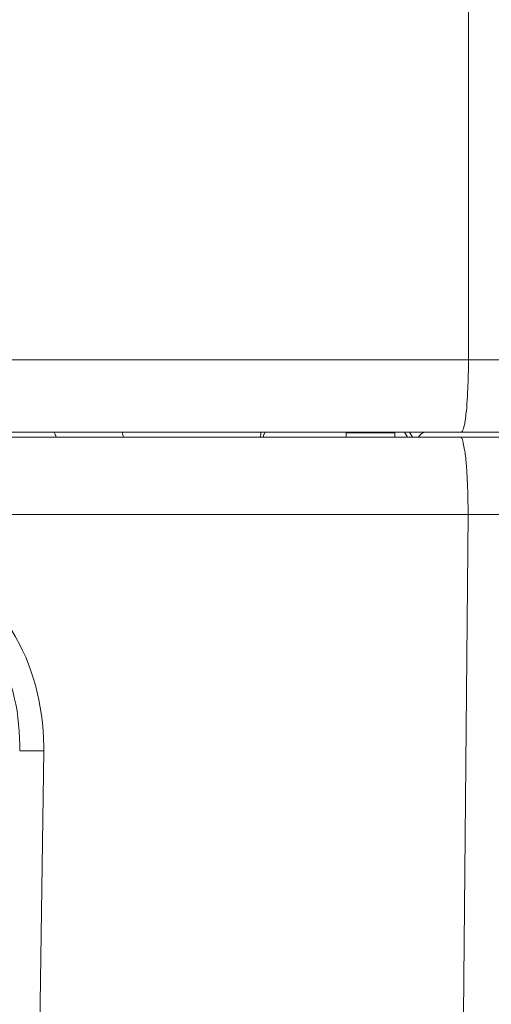
# Model space of a CAD drawing. Units: millimetres. Extents: x 130 to 390, y 14 to 134.
# Drawn here: x 194 to 195, y 65 to 67 of the extents above; entities that cross this region are included whole.
import ezdxf

# ---------------------------------------------------------------- set-up
doc = ezdxf.new("R2010")
doc.units = ezdxf.units.MM
doc.header["$MEASUREMENT"] = 0
doc.layers.add('Vrstva 1', color=7, linetype='Continuous')

msp = doc.modelspace()

# ---------------------------------------------------------------- linework, layer by layer
at = {"layer": 'Vrstva 1', "lineweight": 13}
for points in [[(194.6661, 66.3627), (194.6661, 66.3627), (194.6661, 117.5465), (194.6661, 117.5465)], [(197.0741, 66.3627), (197.0741, 66.3627), (147.2051, 66.3627), (147.2051, 66.3627)], [(196.9154, 66.204), (196.9154, 66.204), (147.3635, 66.204), (147.3635, 66.204)], [(193.7587, 66.1926), (193.7573, 66.1965), (193.7559, 66.2003), (193.7545, 66.2039)], [(193.9072, 66.1926), (193.9062, 66.1965), (193.9051, 66.2003), (193.9037, 66.2039)], [(194.2094, 66.204), (194.2091, 66.2001), (194.2087, 66.1966), (194.2087, 66.1927)], [(194.5038, 66.2025), (194.5038, 66.2025), (194.3972, 66.2025), (194.3972, 66.2025)], [(194.3972, 66.1926), (194.3972, 66.1926), (194.3972, 66.2025), (194.3972, 66.2025)], [(194.5038, 66.1926), (194.5038, 66.1926), (194.5038, 66.2025), (194.5038, 66.2025)], [(194.5323, 66.1926), (194.5323, 66.1926), (194.5252, 66.2039), (194.5252, 66.2039)], [(194.5432, 66.1926), (194.5432, 66.1926), (194.5365, 66.2039), (194.5365, 66.2039)], [(147.3822, 66.1926), (147.3822, 66.1926), (196.8984, 66.1926), (196.8984, 66.1926)], [(194.6655, 66.0227), (194.6655, 66.0227), (149.614, 66.0227), (149.614, 66.0227)], [(194.9489, 66.0225), (194.9489, 66.0225), (194.6656, 66.0228), (194.6656, 66.0228)], [(193.7315, 65.5028), (193.7315, 65.5028), (193.6785, 65.5031), (193.6785, 65.5031)]]:
    msp.add_open_spline(points, degree=3, dxfattribs=at)
for points, knots in [([(194.6661, 66.3627), (194.6661, 66.3627), (194.6661, 66.3577), (194.6661, 66.3577), (194.6661, 66.3577), (194.6661, 66.3577), (194.6661, 66.35), (194.6661, 66.35), (194.6661, 66.35), (194.6661, 66.35), (194.6661, 66.3419), (194.6661, 66.3419), (194.6661, 66.3419), (194.6661, 66.3419), (194.6661, 66.3387), (194.6661, 66.3387), (194.6661, 66.3387), (194.6661, 66.3387), (194.6658, 66.3309), (194.6658, 66.3309), (194.6658, 66.3309), (194.6658, 66.3309), (194.6658, 66.3232), (194.6658, 66.3232), (194.6658, 66.3232), (194.6658, 66.3232), (194.6658, 66.3151), (194.6658, 66.3151), (194.6658, 66.3151), (194.6658, 66.3151), (194.6651, 66.3069), (194.6651, 66.3069), (194.6651, 66.3069), (194.6651, 66.3069), (194.6647, 66.2995), (194.6647, 66.2995), (194.6647, 66.2995), (194.6647, 66.2995), (194.6644, 66.2911), (194.6644, 66.2911), (194.6644, 66.2911), (194.6644, 66.2911), (194.664, 66.2833), (194.664, 66.2833)], [0, 0, 0, 0, 0.083333, 0.083333, 0.083333, 0.083333, 0.166667, 0.166667, 0.166667, 0.166667, 0.25, 0.25, 0.25, 0.25, 0.333333, 0.333333, 0.333333, 0.333333, 0.416667, 0.416667, 0.416667, 0.416667, 0.5, 0.5, 0.5, 0.5, 0.583333, 0.583333, 0.583333, 0.583333, 0.666667, 0.666667, 0.666667, 0.666667, 0.75, 0.75, 0.75, 0.75, 0.833333, 0.833333, 0.833333, 0.833333, 1, 1, 1, 1]), ([(194.6641, 66.2835), (194.6641, 66.2835), (194.6641, 66.2828), (194.6641, 66.2828), (194.6641, 66.2828), (194.6641, 66.2828), (194.6637, 66.275), (194.6637, 66.275), (194.6637, 66.275), (194.6637, 66.275), (194.663, 66.2669), (194.663, 66.2669), (194.663, 66.2669), (194.663, 66.2669), (194.6623, 66.2584), (194.6623, 66.2584), (194.6623, 66.2584), (194.6623, 66.2584), (194.6616, 66.2503), (194.6616, 66.2503), (194.6616, 66.2503), (194.6616, 66.2503), (194.6612, 66.2493), (194.6612, 66.2493), (194.6612, 66.2493), (194.6612, 66.2493), (194.6605, 66.2412), (194.6605, 66.2412), (194.6605, 66.2412), (194.6605, 66.2412), (194.6595, 66.233), (194.6595, 66.233), (194.6595, 66.233), (194.6595, 66.233), (194.6581, 66.2253), (194.6581, 66.2253), (194.6581, 66.2253), (194.6581, 66.2253), (194.6581, 66.2225), (194.6581, 66.2225), (194.6581, 66.2225), (194.6581, 66.2225), (194.657, 66.2175), (194.657, 66.2175), (194.657, 66.2175), (194.657, 66.2175), (194.6556, 66.2129), (194.6556, 66.2129), (194.6556, 66.2129), (194.6556, 66.2129), (194.6545, 66.2094), (194.6545, 66.2094), (194.6545, 66.2094), (194.6545, 66.2094), (194.6538, 66.2083), (194.6538, 66.2083), (194.6538, 66.2083), (194.6538, 66.2083), (194.6531, 66.2066), (194.6531, 66.2066), (194.6531, 66.2066), (194.6531, 66.2066), (194.6528, 66.2052), (194.6528, 66.2052), (194.6528, 66.2052), (194.6528, 66.2052), (194.6524, 66.2052), (194.6524, 66.2052), (194.6524, 66.2052), (194.6524, 66.2052), (194.6517, 66.2045), (194.6517, 66.2045), (194.6517, 66.2045), (194.6517, 66.2045), (194.651, 66.2041), (194.651, 66.2041), (194.651, 66.2041), (194.651, 66.2041), (194.6506, 66.2041), (194.6506, 66.2041)], [0, 0, 0, 0, 0.047619, 0.047619, 0.047619, 0.047619, 0.095238, 0.095238, 0.095238, 0.095238, 0.142857, 0.142857, 0.142857, 0.142857, 0.190476, 0.190476, 0.190476, 0.190476, 0.238095, 0.238095, 0.238095, 0.238095, 0.285714, 0.285714, 0.285714, 0.285714, 0.333333, 0.333333, 0.333333, 0.333333, 0.380952, 0.380952, 0.380952, 0.380952, 0.428571, 0.428571, 0.428571, 0.428571, 0.47619, 0.47619, 0.47619, 0.47619, 0.52381, 0.52381, 0.52381, 0.52381, 0.571429, 0.571429, 0.571429, 0.571429, 0.619048, 0.619048, 0.619048, 0.619048, 0.666667, 0.666667, 0.666667, 0.666667, 0.714286, 0.714286, 0.714286, 0.714286, 0.761905, 0.761905, 0.761905, 0.761905, 0.809524, 0.809524, 0.809524, 0.809524, 0.857143, 0.857143, 0.857143, 0.857143, 0.904762, 0.904762, 0.904762, 0.904762, 1, 1, 1, 1]), ([(194.22, 66.204), (194.22, 66.204), (194.2193, 66.204), (194.2193, 66.204), (194.2193, 66.204), (194.2193, 66.204), (194.2189, 66.2037), (194.2189, 66.2037), (194.2189, 66.2037), (194.2189, 66.2037), (194.2182, 66.2029), (194.2182, 66.2029), (194.2182, 66.2029), (194.2182, 66.2029), (194.2175, 66.2019), (194.2175, 66.2019), (194.2175, 66.2019), (194.2175, 66.2019), (194.2172, 66.2012), (194.2172, 66.2012), (194.2172, 66.2012), (194.2172, 66.2012), (194.2168, 66.1998), (194.2168, 66.1998), (194.2168, 66.1998), (194.2168, 66.1998), (194.2161, 66.1987), (194.2161, 66.1987), (194.2161, 66.1987), (194.2161, 66.1987), (194.2161, 66.1977), (194.2161, 66.1977), (194.2161, 66.1977), (194.2161, 66.1977), (194.2154, 66.1962), (194.2154, 66.1962), (194.2154, 66.1962), (194.2154, 66.1962), (194.215, 66.1952), (194.215, 66.1952), (194.215, 66.1952), (194.215, 66.1952), (194.215, 66.1938), (194.215, 66.1938), (194.215, 66.1938), (194.215, 66.1938), (194.2143, 66.1927), (194.2143, 66.1927)], [0, 0, 0, 0, 0.076923, 0.076923, 0.076923, 0.076923, 0.153846, 0.153846, 0.153846, 0.153846, 0.230769, 0.230769, 0.230769, 0.230769, 0.307692, 0.307692, 0.307692, 0.307692, 0.384615, 0.384615, 0.384615, 0.384615, 0.461538, 0.461538, 0.461538, 0.461538, 0.538462, 0.538462, 0.538462, 0.538462, 0.615385, 0.615385, 0.615385, 0.615385, 0.692308, 0.692308, 0.692308, 0.692308, 0.769231, 0.769231, 0.769231, 0.769231, 0.846154, 0.846154, 0.846154, 0.846154, 1, 1, 1, 1]), ([(194.556, 66.1926), (194.556, 66.1926), (194.556, 66.1929), (194.556, 66.1929), (194.556, 66.1929), (194.556, 66.1929), (194.5571, 66.1943), (194.5571, 66.1943), (194.5571, 66.1943), (194.5571, 66.1943), (194.5585, 66.1961), (194.5585, 66.1961), (194.5585, 66.1961), (194.5585, 66.1961), (194.5599, 66.1975), (194.5599, 66.1975), (194.5599, 66.1975), (194.5599, 66.1975), (194.5602, 66.1982), (194.5602, 66.1982), (194.5602, 66.1982), (194.5602, 66.1982), (194.5616, 66.1996), (194.5616, 66.1996), (194.5616, 66.1996), (194.5616, 66.1996), (194.5631, 66.2007), (194.5631, 66.2007), (194.5631, 66.2007), (194.5631, 66.2007), (194.5648, 66.2017), (194.5648, 66.2017), (194.5648, 66.2017), (194.5648, 66.2017), (194.5666, 66.2028), (194.5666, 66.2028), (194.5666, 66.2028), (194.5666, 66.2028), (194.5683, 66.2035), (194.5683, 66.2035), (194.5683, 66.2035), (194.5683, 66.2035), (194.5698, 66.2039), (194.5698, 66.2039), (194.5698, 66.2039), (194.5698, 66.2039), (194.5715, 66.2039), (194.5715, 66.2039)], [0, 0, 0, 0, 0.076923, 0.076923, 0.076923, 0.076923, 0.153846, 0.153846, 0.153846, 0.153846, 0.230769, 0.230769, 0.230769, 0.230769, 0.307692, 0.307692, 0.307692, 0.307692, 0.384615, 0.384615, 0.384615, 0.384615, 0.461538, 0.461538, 0.461538, 0.461538, 0.538462, 0.538462, 0.538462, 0.538462, 0.615385, 0.615385, 0.615385, 0.615385, 0.692308, 0.692308, 0.692308, 0.692308, 0.769231, 0.769231, 0.769231, 0.769231, 0.846154, 0.846154, 0.846154, 0.846154, 1, 1, 1, 1]), ([(194.6655, 66.0227), (194.6655, 66.0227), (194.6655, 66.0362), (194.6655, 66.0362), (194.6655, 66.0362), (194.6655, 66.0362), (194.6651, 66.0534), (194.6651, 66.0534), (194.6651, 66.0534), (194.6651, 66.0534), (194.6648, 66.0707), (194.6648, 66.0707), (194.6648, 66.0707), (194.6648, 66.0707), (194.6641, 66.0877), (194.6641, 66.0877), (194.6641, 66.0877), (194.6641, 66.0877), (194.6637, 66.1018), (194.6637, 66.1018), (194.6637, 66.1018), (194.6637, 66.1018), (194.6627, 66.1173), (194.6627, 66.1173), (194.6627, 66.1173), (194.6627, 66.1173), (194.6616, 66.1293), (194.6616, 66.1293), (194.6616, 66.1293), (194.6616, 66.1293), (194.6606, 66.143), (194.6606, 66.143), (194.6606, 66.143), (194.6606, 66.143), (194.6602, 66.1466), (194.6602, 66.1466), (194.6602, 66.1466), (194.6602, 66.1466), (194.6592, 66.1561), (194.6592, 66.1561), (194.6592, 66.1561), (194.6592, 66.1561), (194.6581, 66.1639), (194.6581, 66.1639), (194.6581, 66.1639), (194.6581, 66.1639), (194.6577, 66.1649), (194.6577, 66.1649), (194.6577, 66.1649), (194.6577, 66.1649), (194.6563, 66.1727), (194.6563, 66.1727), (194.6563, 66.1727), (194.6563, 66.1727), (194.6549, 66.1797), (194.6549, 66.1797), (194.6549, 66.1797), (194.6549, 66.1797), (194.6546, 66.1811), (194.6546, 66.1811), (194.6546, 66.1811), (194.6546, 66.1811), (194.6542, 66.1843), (194.6542, 66.1843), (194.6542, 66.1843), (194.6542, 66.1843), (194.6532, 66.1868), (194.6532, 66.1868), (194.6532, 66.1868), (194.6532, 66.1868), (194.6521, 66.1896), (194.6521, 66.1896), (194.6521, 66.1896), (194.6521, 66.1896), (194.651, 66.1907), (194.651, 66.1907), (194.651, 66.1907), (194.651, 66.1907), (194.6507, 66.1917), (194.6507, 66.1917), (194.6507, 66.1917), (194.6507, 66.1917), (194.65, 66.1924), (194.65, 66.1924), (194.65, 66.1924), (194.65, 66.1924), (194.6493, 66.1928), (194.6493, 66.1928), (194.6493, 66.1928), (194.6493, 66.1928), (194.6486, 66.1928), (194.6486, 66.1928)], [0, 0, 0, 0, 0.041667, 0.041667, 0.041667, 0.041667, 0.083333, 0.083333, 0.083333, 0.083333, 0.125, 0.125, 0.125, 0.125, 0.166667, 0.166667, 0.166667, 0.166667, 0.208333, 0.208333, 0.208333, 0.208333, 0.25, 0.25, 0.25, 0.25, 0.291667, 0.291667, 0.291667, 0.291667, 0.333333, 0.333333, 0.333333, 0.333333, 0.375, 0.375, 0.375, 0.375, 0.416667, 0.416667, 0.416667, 0.416667, 0.458333, 0.458333, 0.458333, 0.458333, 0.5, 0.5, 0.5, 0.5, 0.541667, 0.541667, 0.541667, 0.541667, 0.583333, 0.583333, 0.583333, 0.583333, 0.625, 0.625, 0.625, 0.625, 0.666667, 0.666667, 0.666667, 0.666667, 0.708333, 0.708333, 0.708333, 0.708333, 0.75, 0.75, 0.75, 0.75, 0.791667, 0.791667, 0.791667, 0.791667, 0.833333, 0.833333, 0.833333, 0.833333, 0.875, 0.875, 0.875, 0.875, 0.916667, 0.916667, 0.916667, 0.916667, 1, 1, 1, 1]), ([(191.7372, 43.69), (191.7372, 43.69), (192.0501, 44.9081), (192.0501, 44.9081), (192.0501, 44.9081), (192.0501, 44.9081), (192.3461, 46.1312), (192.3461, 46.1312), (192.3461, 46.1312), (192.3461, 46.1312), (192.6248, 47.3589), (192.6248, 47.3589), (192.6248, 47.3589), (192.6248, 47.3589), (192.8788, 48.5569), (192.8788, 48.5569), (192.8788, 48.5569), (192.8788, 48.5569), (193.1222, 49.7923), (193.1222, 49.7923), (193.1222, 49.7923), (193.1222, 49.7923), (193.3483, 51.0313), (193.3483, 51.0313), (193.3483, 51.0313), (193.3483, 51.0313), (193.5565, 52.2723), (193.5565, 52.2723), (193.5565, 52.2723), (193.5565, 52.2723), (193.747, 53.5159), (193.747, 53.5159), (193.747, 53.5159), (193.747, 53.5159), (193.9191, 54.7615), (193.9191, 54.7615), (193.9191, 54.7615), (193.9191, 54.7615), (194.0736, 56.009), (194.0736, 56.009), (194.0736, 56.009), (194.0736, 56.009), (194.2105, 57.2599), (194.2105, 57.2599), (194.2105, 57.2599), (194.2105, 57.2599), (194.3298, 58.513), (194.3298, 58.513), (194.3298, 58.513), (194.3298, 58.513), (194.4303, 59.7682), (194.4303, 59.7682), (194.4303, 59.7682), (194.4303, 59.7682), (194.5136, 61.0248), (194.5136, 61.0248), (194.5136, 61.0248), (194.5136, 61.0248), (194.5771, 62.2493), (194.5771, 62.2493), (194.5771, 62.2493), (194.5771, 62.2493), (194.6247, 63.5076), (194.6247, 63.5076), (194.6247, 63.5076), (194.6247, 63.5076), (194.654, 64.7653), (194.654, 64.7653), (194.654, 64.7653), (194.654, 64.7653), (194.6656, 66.0229), (194.6656, 66.0229)], [0, 0, 0, 0, 0.052632, 0.052632, 0.052632, 0.052632, 0.105263, 0.105263, 0.105263, 0.105263, 0.157895, 0.157895, 0.157895, 0.157895, 0.210526, 0.210526, 0.210526, 0.210526, 0.263158, 0.263158, 0.263158, 0.263158, 0.315789, 0.315789, 0.315789, 0.315789, 0.368421, 0.368421, 0.368421, 0.368421, 0.421053, 0.421053, 0.421053, 0.421053, 0.473684, 0.473684, 0.473684, 0.473684, 0.526316, 0.526316, 0.526316, 0.526316, 0.578947, 0.578947, 0.578947, 0.578947, 0.631579, 0.631579, 0.631579, 0.631579, 0.684211, 0.684211, 0.684211, 0.684211, 0.736842, 0.736842, 0.736842, 0.736842, 0.789474, 0.789474, 0.789474, 0.789474, 0.842105, 0.842105, 0.842105, 0.842105, 0.894737, 0.894737, 0.894737, 0.894737, 1, 1, 1, 1]), ([(191.9882, 43.5313), (191.9882, 43.5313), (192.3043, 44.7554), (192.3043, 44.7554), (192.3043, 44.7554), (192.3043, 44.7554), (192.6028, 45.9845), (192.6028, 45.9845), (192.6028, 45.9845), (192.6028, 45.9845), (192.8839, 47.2181), (192.8839, 47.2181), (192.8839, 47.2181), (192.8839, 47.2181), (193.145, 48.4444), (193.145, 48.4444), (193.145, 48.4444), (193.145, 48.4444), (193.3905, 49.6862), (193.3905, 49.6862), (193.3905, 49.6862), (193.3905, 49.6862), (193.6184, 50.9311), (193.6184, 50.9311), (193.6184, 50.9311), (193.6184, 50.9311), (193.8287, 52.1789), (193.8287, 52.1789), (193.8287, 52.1789), (193.8287, 52.1789), (194.0206, 53.4288), (194.0206, 53.4288), (194.0206, 53.4288), (194.0206, 53.4288), (194.1945, 54.6804), (194.1945, 54.6804), (194.1945, 54.6804), (194.1945, 54.6804), (194.3504, 55.9346), (194.3504, 55.9346), (194.3504, 55.9346), (194.3504, 55.9346), (194.4884, 57.1915), (194.4884, 57.1915), (194.4884, 57.1915), (194.4884, 57.1915), (194.6087, 58.4513), (194.6087, 58.4513), (194.6087, 58.4513), (194.6087, 58.4513), (194.7106, 59.7128), (194.7106, 59.7128), (194.7106, 59.7128), (194.7106, 59.7128), (194.7946, 60.9758), (194.7946, 60.9758), (194.7946, 60.9758), (194.7946, 60.9758), (194.8595, 62.2295), (194.8595, 62.2295), (194.8595, 62.2295), (194.8595, 62.2295), (194.9078, 63.4939), (194.9078, 63.4939), (194.9078, 63.4939), (194.9078, 63.4939), (194.9375, 64.7582), (194.9375, 64.7582), (194.9375, 64.7582), (194.9375, 64.7582), (194.9487, 66.0223), (194.9487, 66.0223)], [0, 0, 0, 0, 0.052632, 0.052632, 0.052632, 0.052632, 0.105263, 0.105263, 0.105263, 0.105263, 0.157895, 0.157895, 0.157895, 0.157895, 0.210526, 0.210526, 0.210526, 0.210526, 0.263158, 0.263158, 0.263158, 0.263158, 0.315789, 0.315789, 0.315789, 0.315789, 0.368421, 0.368421, 0.368421, 0.368421, 0.421053, 0.421053, 0.421053, 0.421053, 0.473684, 0.473684, 0.473684, 0.473684, 0.526316, 0.526316, 0.526316, 0.526316, 0.578947, 0.578947, 0.578947, 0.578947, 0.631579, 0.631579, 0.631579, 0.631579, 0.684211, 0.684211, 0.684211, 0.684211, 0.736842, 0.736842, 0.736842, 0.736842, 0.789474, 0.789474, 0.789474, 0.789474, 0.842105, 0.842105, 0.842105, 0.842105, 0.894737, 0.894737, 0.894737, 0.894737, 1, 1, 1, 1]), ([(193.2405, 65.996), (193.2405, 65.996), (193.2479, 65.996), (193.2479, 65.996), (193.2479, 65.996), (193.2479, 65.996), (193.2652, 65.9953), (193.2652, 65.9953), (193.2652, 65.9953), (193.2652, 65.9953), (193.2824, 65.9942), (193.2824, 65.9942), (193.2824, 65.9942), (193.2824, 65.9942), (193.2997, 65.9928), (193.2997, 65.9928), (193.2997, 65.9928), (193.2997, 65.9928), (193.3167, 65.9903), (193.3167, 65.9903), (193.3167, 65.9903), (193.3167, 65.9903), (193.3339, 65.9879), (193.3339, 65.9879), (193.3339, 65.9879), (193.3339, 65.9879), (193.3505, 65.9847), (193.3505, 65.9847), (193.3505, 65.9847), (193.3505, 65.9847), (193.3671, 65.9808), (193.3671, 65.9808), (193.3671, 65.9808), (193.3671, 65.9808), (193.3833, 65.9766), (193.3833, 65.9766), (193.3833, 65.9766), (193.3833, 65.9766), (193.3992, 65.9716), (193.3992, 65.9716), (193.3992, 65.9716), (193.3992, 65.9716), (193.4151, 65.9667), (193.4151, 65.9667), (193.4151, 65.9667), (193.4151, 65.9667), (193.4303, 65.961), (193.4303, 65.961), (193.4303, 65.961), (193.4303, 65.961), (193.4454, 65.9543), (193.4454, 65.9543), (193.4454, 65.9543), (193.4454, 65.9543), (193.4602, 65.948), (193.4602, 65.948), (193.4602, 65.948), (193.4602, 65.948), (193.4747, 65.9406), (193.4747, 65.9406), (193.4747, 65.9406), (193.4747, 65.9406), (193.4895, 65.9328), (193.4895, 65.9328), (193.4895, 65.9328), (193.4895, 65.9328), (193.5036, 65.9247), (193.5036, 65.9247), (193.5036, 65.9247), (193.5036, 65.9247), (193.5174, 65.9159), (193.5174, 65.9159), (193.5174, 65.9159), (193.5174, 65.9159), (193.5304, 65.9067), (193.5304, 65.9067), (193.5304, 65.9067), (193.5304, 65.9067), (193.5438, 65.8975), (193.5438, 65.8975), (193.5438, 65.8975), (193.5438, 65.8975), (193.5565, 65.8877), (193.5565, 65.8877), (193.5565, 65.8877), (193.5565, 65.8877), (193.5689, 65.8774), (193.5689, 65.8774), (193.5689, 65.8774), (193.5689, 65.8774), (193.5805, 65.8669), (193.5805, 65.8669), (193.5805, 65.8669), (193.5805, 65.8669), (193.5922, 65.8559), (193.5922, 65.8559), (193.5922, 65.8559), (193.5922, 65.8559), (193.6031, 65.8443), (193.6031, 65.8443), (193.6031, 65.8443), (193.6031, 65.8443), (193.6137, 65.8323), (193.6137, 65.8323), (193.6137, 65.8323), (193.6137, 65.8323), (193.6243, 65.8203), (193.6243, 65.8203), (193.6243, 65.8203), (193.6243, 65.8203), (193.6342, 65.8076), (193.6342, 65.8076), (193.6342, 65.8076), (193.6342, 65.8076), (193.6437, 65.7945), (193.6437, 65.7945), (193.6437, 65.7945), (193.6437, 65.7945), (193.6525, 65.7811), (193.6525, 65.7811), (193.6525, 65.7811), (193.6525, 65.7811), (193.6613, 65.7677), (193.6613, 65.7677), (193.6613, 65.7677), (193.6613, 65.7677), (193.6694, 65.7536), (193.6694, 65.7536), (193.6694, 65.7536), (193.6694, 65.7536), (193.6701, 65.7522), (193.6701, 65.7522), (193.6701, 65.7522), (193.6701, 65.7522), (193.6779, 65.7377), (193.6779, 65.7377), (193.6779, 65.7377), (193.6779, 65.7377), (193.685, 65.7233), (193.685, 65.7233), (193.685, 65.7233), (193.685, 65.7233), (193.6917, 65.7088), (193.6917, 65.7088), (193.6917, 65.7088), (193.6917, 65.7088), (193.6977, 65.6936), (193.6977, 65.6936), (193.6977, 65.6936), (193.6977, 65.6936), (193.7033, 65.6788), (193.7033, 65.6788), (193.7033, 65.6788), (193.7033, 65.6788), (193.7082, 65.6633), (193.7082, 65.6633), (193.7082, 65.6633), (193.7082, 65.6633), (193.7132, 65.6474), (193.7132, 65.6474), (193.7132, 65.6474), (193.7132, 65.6474), (193.7171, 65.6312), (193.7171, 65.6312), (193.7171, 65.6312), (193.7171, 65.6312), (193.7206, 65.615), (193.7206, 65.615), (193.7206, 65.615), (193.7206, 65.615), (193.7238, 65.5984), (193.7238, 65.5984), (193.7238, 65.5984), (193.7238, 65.5984), (193.7262, 65.5815), (193.7262, 65.5815), (193.7262, 65.5815), (193.7262, 65.5815), (193.7283, 65.5642), (193.7283, 65.5642), (193.7283, 65.5642), (193.7283, 65.5642), (193.7301, 65.5472), (193.7301, 65.5472), (193.7301, 65.5472), (193.7301, 65.5472), (193.7312, 65.5296), (193.7312, 65.5296), (193.7312, 65.5296), (193.7312, 65.5296), (193.7315, 65.5123), (193.7315, 65.5123), (193.7315, 65.5123), (193.7315, 65.5123), (193.7315, 65.5028), (193.7315, 65.5028)], [0, 0, 0, 0, 0.02, 0.02, 0.02, 0.02, 0.04, 0.04, 0.04, 0.04, 0.06, 0.06, 0.06, 0.06, 0.08, 0.08, 0.08, 0.08, 0.1, 0.1, 0.1, 0.1, 0.12, 0.12, 0.12, 0.12, 0.14, 0.14, 0.14, 0.14, 0.16, 0.16, 0.16, 0.16, 0.18, 0.18, 0.18, 0.18, 0.2, 0.2, 0.2, 0.2, 0.22, 0.22, 0.22, 0.22, 0.24, 0.24, 0.24, 0.24, 0.26, 0.26, 0.26, 0.26, 0.28, 0.28, 0.28, 0.28, 0.3, 0.3, 0.3, 0.3, 0.32, 0.32, 0.32, 0.32, 0.34, 0.34, 0.34, 0.34, 0.36, 0.36, 0.36, 0.36, 0.38, 0.38, 0.38, 0.38, 0.4, 0.4, 0.4, 0.4, 0.42, 0.42, 0.42, 0.42, 0.44, 0.44, 0.44, 0.44, 0.46, 0.46, 0.46, 0.46, 0.48, 0.48, 0.48, 0.48, 0.5, 0.5, 0.5, 0.5, 0.52, 0.52, 0.52, 0.52, 0.54, 0.54, 0.54, 0.54, 0.56, 0.56, 0.56, 0.56, 0.58, 0.58, 0.58, 0.58, 0.6, 0.6, 0.6, 0.6, 0.62, 0.62, 0.62, 0.62, 0.64, 0.64, 0.64, 0.64, 0.66, 0.66, 0.66, 0.66, 0.68, 0.68, 0.68, 0.68, 0.7, 0.7, 0.7, 0.7, 0.72, 0.72, 0.72, 0.72, 0.74, 0.74, 0.74, 0.74, 0.76, 0.76, 0.76, 0.76, 0.78, 0.78, 0.78, 0.78, 0.8, 0.8, 0.8, 0.8, 0.82, 0.82, 0.82, 0.82, 0.84, 0.84, 0.84, 0.84, 0.86, 0.86, 0.86, 0.86, 0.88, 0.88, 0.88, 0.88, 0.9, 0.9, 0.9, 0.9, 0.92, 0.92, 0.92, 0.92, 0.94, 0.94, 0.94, 0.94, 0.96, 0.96, 0.96, 0.96, 1, 1, 1, 1]), ([(193.2355, 65.9396), (193.2355, 65.9396), (193.2394, 65.9396), (193.2394, 65.9396), (193.2394, 65.9396), (193.2394, 65.9396), (193.2556, 65.9393), (193.2556, 65.9393), (193.2556, 65.9393), (193.2556, 65.9393), (193.2719, 65.9386), (193.2719, 65.9386), (193.2719, 65.9386), (193.2719, 65.9386), (193.2877, 65.9372), (193.2877, 65.9372), (193.2877, 65.9372), (193.2877, 65.9372), (193.3033, 65.9354), (193.3033, 65.9354), (193.3033, 65.9354), (193.3033, 65.9354), (193.3188, 65.9336), (193.3188, 65.9336), (193.3188, 65.9336), (193.3188, 65.9336), (193.3343, 65.9305), (193.3343, 65.9305), (193.3343, 65.9305), (193.3343, 65.9305), (193.3495, 65.9273), (193.3495, 65.9273), (193.3495, 65.9273), (193.3495, 65.9273), (193.3639, 65.9241), (193.3639, 65.9241), (193.3639, 65.9241), (193.3639, 65.9241), (193.3787, 65.9199), (193.3787, 65.9199), (193.3787, 65.9199), (193.3787, 65.9199), (193.3929, 65.9153), (193.3929, 65.9153), (193.3929, 65.9153), (193.3929, 65.9153), (193.407, 65.9107), (193.407, 65.9107), (193.407, 65.9107), (193.407, 65.9107), (193.4087, 65.91), (193.4087, 65.91), (193.4087, 65.91), (193.4087, 65.91), (193.4225, 65.9047), (193.4225, 65.9047), (193.4225, 65.9047), (193.4225, 65.9047), (193.4359, 65.8987), (193.4359, 65.8987), (193.4359, 65.8987), (193.4359, 65.8987), (193.4493, 65.8924), (193.4493, 65.8924), (193.4493, 65.8924), (193.4493, 65.8924), (193.4624, 65.886), (193.4624, 65.886), (193.4624, 65.886), (193.4624, 65.886), (193.4751, 65.8786), (193.4751, 65.8786), (193.4751, 65.8786), (193.4751, 65.8786), (193.4874, 65.8712), (193.4874, 65.8712), (193.4874, 65.8712), (193.4874, 65.8712), (193.4997, 65.8634), (193.4997, 65.8634), (193.4997, 65.8634), (193.4997, 65.8634), (193.5114, 65.8553), (193.5114, 65.8553), (193.5114, 65.8553), (193.5114, 65.8553), (193.5227, 65.8465), (193.5227, 65.8465), (193.5227, 65.8465), (193.5227, 65.8465), (193.5336, 65.8377), (193.5336, 65.8377), (193.5336, 65.8377), (193.5336, 65.8377), (193.5442, 65.8289), (193.5442, 65.8289), (193.5442, 65.8289), (193.5442, 65.8289), (193.5544, 65.8193), (193.5544, 65.8193), (193.5544, 65.8193), (193.5544, 65.8193), (193.5643, 65.8095), (193.5643, 65.8095), (193.5643, 65.8095), (193.5643, 65.8095), (193.5735, 65.7992), (193.5735, 65.7992), (193.5735, 65.7992), (193.5735, 65.7992), (193.583, 65.7886), (193.583, 65.7886), (193.583, 65.7886), (193.583, 65.7886), (193.5915, 65.7777), (193.5915, 65.7777), (193.5915, 65.7777), (193.5915, 65.7777), (193.6003, 65.7661), (193.6003, 65.7661), (193.6003, 65.7661), (193.6003, 65.7661), (193.6084, 65.7548), (193.6084, 65.7548), (193.6084, 65.7548), (193.6084, 65.7548), (193.6162, 65.7428), (193.6162, 65.7428), (193.6162, 65.7428), (193.6162, 65.7428), (193.6186, 65.7382), (193.6186, 65.7382), (193.6186, 65.7382), (193.6186, 65.7382), (193.626, 65.7255), (193.626, 65.7255), (193.626, 65.7255), (193.626, 65.7255), (193.6327, 65.7131), (193.6327, 65.7131), (193.6327, 65.7131), (193.6327, 65.7131), (193.6391, 65.7004), (193.6391, 65.7004), (193.6391, 65.7004), (193.6391, 65.7004), (193.6447, 65.6877), (193.6447, 65.6877), (193.6447, 65.6877), (193.6447, 65.6877), (193.6497, 65.6743), (193.6497, 65.6743), (193.6497, 65.6743), (193.6497, 65.6743), (193.6546, 65.6613), (193.6546, 65.6613), (193.6546, 65.6613), (193.6546, 65.6613), (193.6592, 65.6475), (193.6592, 65.6475), (193.6592, 65.6475), (193.6592, 65.6475), (193.6631, 65.6341), (193.6631, 65.6341), (193.6631, 65.6341), (193.6631, 65.6341), (193.6666, 65.62), (193.6666, 65.62), (193.6666, 65.62), (193.6666, 65.62), (193.6698, 65.6052), (193.6698, 65.6052), (193.6698, 65.6052), (193.6698, 65.6052), (193.6726, 65.5907), (193.6726, 65.5907), (193.6726, 65.5907), (193.6726, 65.5907), (193.6747, 65.5759), (193.6747, 65.5759), (193.6747, 65.5759), (193.6747, 65.5759), (193.6761, 65.5611), (193.6761, 65.5611), (193.6761, 65.5611), (193.6761, 65.5611), (193.6775, 65.5459), (193.6775, 65.5459), (193.6775, 65.5459), (193.6775, 65.5459), (193.6783, 65.5304), (193.6783, 65.5304), (193.6783, 65.5304), (193.6783, 65.5304), (193.6786, 65.5145), (193.6786, 65.5145), (193.6786, 65.5145), (193.6786, 65.5145), (193.6786, 65.5032), (193.6786, 65.5032)], [0, 0, 0, 0, 0.019608, 0.019608, 0.019608, 0.019608, 0.039216, 0.039216, 0.039216, 0.039216, 0.058824, 0.058824, 0.058824, 0.058824, 0.078431, 0.078431, 0.078431, 0.078431, 0.098039, 0.098039, 0.098039, 0.098039, 0.117647, 0.117647, 0.117647, 0.117647, 0.137255, 0.137255, 0.137255, 0.137255, 0.156863, 0.156863, 0.156863, 0.156863, 0.176471, 0.176471, 0.176471, 0.176471, 0.196078, 0.196078, 0.196078, 0.196078, 0.215686, 0.215686, 0.215686, 0.215686, 0.235294, 0.235294, 0.235294, 0.235294, 0.254902, 0.254902, 0.254902, 0.254902, 0.27451, 0.27451, 0.27451, 0.27451, 0.294118, 0.294118, 0.294118, 0.294118, 0.313725, 0.313725, 0.313725, 0.313725, 0.333333, 0.333333, 0.333333, 0.333333, 0.352941, 0.352941, 0.352941, 0.352941, 0.372549, 0.372549, 0.372549, 0.372549, 0.392157, 0.392157, 0.392157, 0.392157, 0.411765, 0.411765, 0.411765, 0.411765, 0.431373, 0.431373, 0.431373, 0.431373, 0.45098, 0.45098, 0.45098, 0.45098, 0.470588, 0.470588, 0.470588, 0.470588, 0.490196, 0.490196, 0.490196, 0.490196, 0.509804, 0.509804, 0.509804, 0.509804, 0.529412, 0.529412, 0.529412, 0.529412, 0.54902, 0.54902, 0.54902, 0.54902, 0.568627, 0.568627, 0.568627, 0.568627, 0.588235, 0.588235, 0.588235, 0.588235, 0.607843, 0.607843, 0.607843, 0.607843, 0.627451, 0.627451, 0.627451, 0.627451, 0.647059, 0.647059, 0.647059, 0.647059, 0.666667, 0.666667, 0.666667, 0.666667, 0.686275, 0.686275, 0.686275, 0.686275, 0.705882, 0.705882, 0.705882, 0.705882, 0.72549, 0.72549, 0.72549, 0.72549, 0.745098, 0.745098, 0.745098, 0.745098, 0.764706, 0.764706, 0.764706, 0.764706, 0.784314, 0.784314, 0.784314, 0.784314, 0.803922, 0.803922, 0.803922, 0.803922, 0.823529, 0.823529, 0.823529, 0.823529, 0.843137, 0.843137, 0.843137, 0.843137, 0.862745, 0.862745, 0.862745, 0.862745, 0.882353, 0.882353, 0.882353, 0.882353, 0.901961, 0.901961, 0.901961, 0.901961, 0.921569, 0.921569, 0.921569, 0.921569, 0.941176, 0.941176, 0.941176, 0.941176, 0.960784, 0.960784, 0.960784, 0.960784, 1, 1, 1, 1]), ([(193.7315, 65.5028), (193.7315, 65.5028), (193.7135, 64.2462), (193.7135, 64.2462), (193.7135, 64.2462), (193.7135, 64.2462), (193.6768, 62.9878), (193.6768, 62.9878), (193.6768, 62.9878), (193.6768, 62.9878), (193.6217, 61.7291), (193.6217, 61.7291), (193.6217, 61.7291), (193.6217, 61.7291), (193.5487, 60.469), (193.5487, 60.469), (193.5487, 60.469), (193.5487, 60.469), (193.4983, 59.7469), (193.4983, 59.7469), (193.4983, 59.7469), (193.4983, 59.7469), (193.4432, 59.041), (193.4432, 59.041), (193.4432, 59.041), (193.4432, 59.041), (193.3307, 57.7822), (193.3307, 57.7822), (193.3307, 57.7822), (193.3307, 57.7822), (193.1998, 56.5253), (193.1998, 56.5253), (193.1998, 56.5253), (193.1998, 56.5253), (193.0506, 55.2712), (193.0506, 55.2712), (193.0506, 55.2712), (193.0506, 55.2712), (192.8837, 54.0195), (192.8837, 54.0195), (192.8837, 54.0195), (192.8837, 54.0195), (192.6982, 52.7703), (192.6982, 52.7703), (192.6982, 52.7703), (192.6982, 52.7703), (192.4946, 51.524), (192.4946, 51.524), (192.4946, 51.524), (192.4946, 51.524), (192.3722, 50.8255), (192.3722, 50.8255), (192.3722, 50.8255), (192.3722, 50.8255), (192.1404, 49.5837), (192.1404, 49.5837), (192.1404, 49.5837), (192.1404, 49.5837), (191.8907, 48.3454), (191.8907, 48.3454), (191.8907, 48.3454), (191.8907, 48.3454), (191.6225, 47.1114), (191.6225, 47.1114), (191.6225, 47.1114), (191.6225, 47.1114), (191.3364, 45.8806), (191.3364, 45.8806), (191.3364, 45.8806), (191.3364, 45.8806), (191.0327, 44.6536), (191.0327, 44.6536), (191.0327, 44.6536), (191.0327, 44.6536), (190.711, 43.4312), (190.711, 43.4312), (190.711, 43.4312), (190.711, 43.4312), (190.5233, 42.7504), (190.5233, 42.7504)], [0, 0, 0, 0, 0.047619, 0.047619, 0.047619, 0.047619, 0.095238, 0.095238, 0.095238, 0.095238, 0.142857, 0.142857, 0.142857, 0.142857, 0.190476, 0.190476, 0.190476, 0.190476, 0.238095, 0.238095, 0.238095, 0.238095, 0.285714, 0.285714, 0.285714, 0.285714, 0.333333, 0.333333, 0.333333, 0.333333, 0.380952, 0.380952, 0.380952, 0.380952, 0.428571, 0.428571, 0.428571, 0.428571, 0.47619, 0.47619, 0.47619, 0.47619, 0.52381, 0.52381, 0.52381, 0.52381, 0.571429, 0.571429, 0.571429, 0.571429, 0.619048, 0.619048, 0.619048, 0.619048, 0.666667, 0.666667, 0.666667, 0.666667, 0.714286, 0.714286, 0.714286, 0.714286, 0.761905, 0.761905, 0.761905, 0.761905, 0.809524, 0.809524, 0.809524, 0.809524, 0.857143, 0.857143, 0.857143, 0.857143, 0.904762, 0.904762, 0.904762, 0.904762, 1, 1, 1, 1])]:
    msp.add_open_spline(points, degree=3, knots=knots, dxfattribs=at)

doc.saveas('drawing.dxf')
